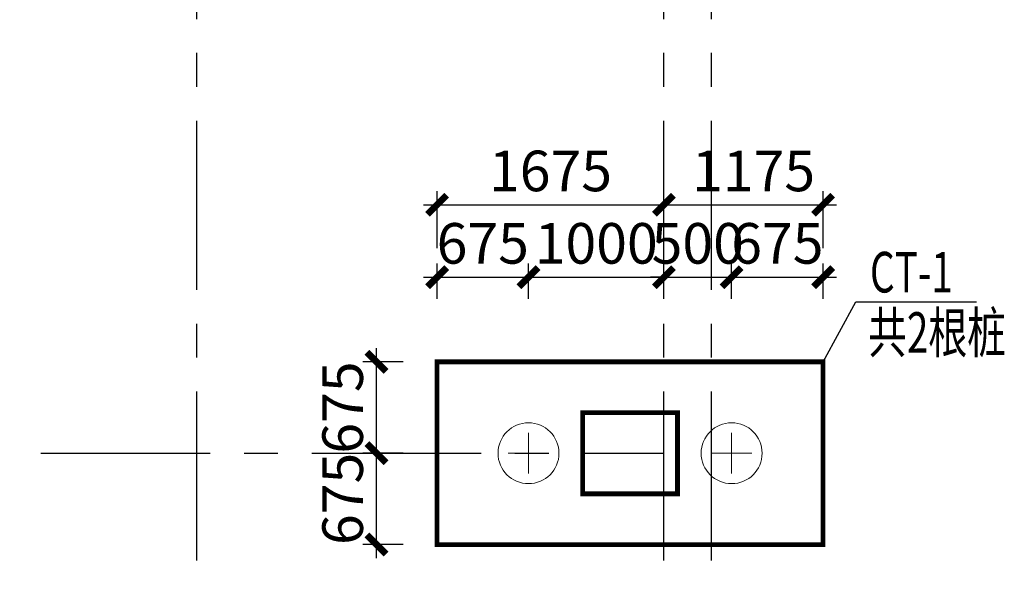
# Model space of a CAD drawing. Extents: x -1056233 to 41313996, y -8255797 to 206849.
# Drawn here: x -952697 to -945427, y -20332 to -16212 of the extents above; entities that cross this region are included whole.
import ezdxf

# ---------------------------------------------------------------- set-up
doc = ezdxf.new("R2010")
doc.units = 0
doc.header["$LTSCALE"] = 1000
doc.header["$MEASUREMENT"] = 0
doc.linetypes.add('CENTER', pattern=[2, 1.25, -0.25, 0.25, -0.25])
doc.layers.get('0').update_dxf_attribs({"linetype": 'CONTINUOUS'})
doc.layers.get('Defpoints').update_dxf_attribs({"linetype": 'CONTINUOUS'})
for name, color, linetype in [('1', 4, 'CONTINUOUS'), ('AXIS', 253, 'CENTER'), ('COLU', 7, 'CONTINUOUS'), ('DIM', 3, 'CONTINUOUS'), ('THIN', 7, 'CONTINUOUS')]:
    doc.layers.add(name, color=color, linetype=linetype)
doc.layers.add('1506', color=2, linetype='CONTINUOUS', lineweight=18)
doc.layers.add('1507', color=6, linetype='CONTINUOUS', lineweight=18)
doc.styles.add('TSSD_Dimension', font='Tssdeng.shx', dxfattribs={"width": 0.7, "bigfont": 'hztxt.shx'})
doc.styles.add('TSSD_Rein', font='Tssdeng.shx', dxfattribs={"width": 0.7, "bigfont": 'hztxt.shx'})
doc.dimstyles.new('TSSD_100_100$0', dxfattribs={"dimtxt": 300, "dimasz": 100, "dimexe": 100, "dimexo": 250, "dimgap": 100, "dimtad": 1, "dimdec": 0, "dimzin": 0, "dimdsep": 46, "dimtxsty": 'TSSD_Dimension', "dimblk": 'ARCHTICK', "dimcen": 0, "dimdle": 100, "dimclrt": 7, "dimadec": 0, "dimazin": 0, "dimtfac": 1, "dimtdec": 0, "dimtix": 1, "dimtmove": 2, "dimatfit": 3, "dimldrblk": 'ARCHTICK', "dimfxl": 1, "dimtolj": 1, "dimtzin": 0, "dimarcsym": 0})

# ---------------------------------------------------------------- blocks, each defined once
blk = doc.blocks.new('_ArchTick')
at = {"color": 0, "linetype": 'ByBlock'}
blk.add_lwpolyline([(-0.707, -0.707, 0.5, 0.5, 0), (0.707, 0.707, 0.5, 0.5, 0)], format="xyseb", dxfattribs=at)
blk = doc.blocks.new('*D4609')
at = {"layer": 'Defpoints', "color": 0, "transparency": 16777216}
for p in [(-950062.4, -19414.7), (-949615, -19414.7), (-949615, -20089.7)]:
    blk.add_point(p, dxfattribs=at)
at = {"layer": 'DIM', "color": 0, "lineweight": -2, "transparency": 16777216}
for p, q in [((-950062.4, -20189.7), (-950062.4, -19314.7)), ((-949865, -19414.7), (-950162.4, -19414.7)), ((-949865, -20089.7), (-950162.4, -20089.7))]:
    blk.add_line(p, q, dxfattribs=at)
at = {"layer": 'DIM', "color": 0, "lineweight": -2, "transparency": 16777216, "xscale": 100, "yscale": 100, "zscale": 100}
for p, rotation in [((-950062.4, -19414.7), 90), ((-950062.4, -20089.7), 270)]:
    blk.add_blockref('_ArchTick', p, dxfattribs=dict(at, rotation=rotation))
at = {"layer": 'DIM', "color": 7, "transparency": 16777216, "insert": (-950312.4, -19752.2), "char_height": 300, "attachment_point": 5, "rotation": 90, "style": 'TSSD_Dimension'}
blk.add_mtext('\\A1;675', dxfattribs=at)
blk = doc.blocks.new('*D4610')
at = {"layer": 'Defpoints', "color": 0, "transparency": 16777216}
for p in [(-950062.4, -18739.7), (-949615, -18739.7), (-949615, -19414.7)]:
    blk.add_point(p, dxfattribs=at)
at = {"layer": 'DIM', "color": 0, "lineweight": -2, "transparency": 16777216}
for p, q in [((-950062.4, -19514.7), (-950062.4, -18639.7)), ((-949865, -18739.7), (-950162.4, -18739.7)), ((-949865, -19414.7), (-950162.4, -19414.7))]:
    blk.add_line(p, q, dxfattribs=at)
at = {"layer": 'DIM', "color": 0, "lineweight": -2, "transparency": 16777216, "xscale": 100, "yscale": 100, "zscale": 100}
for p, rotation in [((-950062.4, -18739.7), 90), ((-950062.4, -19414.7), 270)]:
    blk.add_blockref('_ArchTick', p, dxfattribs=dict(at, rotation=rotation))
at = {"layer": 'DIM', "color": 7, "transparency": 16777216, "insert": (-950312.4, -19077.2), "char_height": 300, "attachment_point": 5, "rotation": 90, "style": 'TSSD_Dimension'}
blk.add_mtext('\\A1;675', dxfattribs=at)
blk = doc.blocks.new('*D4611')
at = {"layer": 'Defpoints', "color": 0, "transparency": 16777216}
for p in [(-947939.9, -17579), (-949615, -18149.7), (-947939.9, -18149.7)]:
    blk.add_point(p, dxfattribs=at)
at = {"layer": 'DIM', "color": 0, "lineweight": -2, "transparency": 16777216}
for p, q in [((-949615, -17899.7), (-949615, -17479)), ((-947939.9, -17899.7), (-947939.9, -17479)), ((-949715, -17579), (-947839.9, -17579))]:
    blk.add_line(p, q, dxfattribs=at)
at = {"layer": 'DIM', "color": 0, "lineweight": -2, "transparency": 16777216, "xscale": 100, "yscale": 100, "zscale": 100, "rotation": 180}
blk.add_blockref('_ArchTick', (-949615, -17579), dxfattribs=at)
at = {"layer": 'DIM', "color": 0, "lineweight": -2, "transparency": 16777216, "xscale": 100, "yscale": 100, "zscale": 100}
blk.add_blockref('_ArchTick', (-947939.9, -17579), dxfattribs=at)
at = {"layer": 'DIM', "color": 7, "transparency": 16777216, "insert": (-948777.5, -17329), "char_height": 300, "attachment_point": 5, "style": 'TSSD_Dimension'}
blk.add_mtext('\\A1;1675', dxfattribs=at)
blk = doc.blocks.new('*D4612')
at = {"layer": 'Defpoints', "color": 0, "transparency": 16777216}
for p in [(-946765, -17579), (-947939.9, -18149.7), (-946765, -18149.7)]:
    blk.add_point(p, dxfattribs=at)
at = {"layer": 'DIM', "color": 0, "lineweight": -2, "transparency": 16777216}
for p, q in [((-947939.9, -17899.7), (-947939.9, -17479)), ((-946765, -17899.7), (-946765, -17479)), ((-948039.9, -17579), (-946665, -17579))]:
    blk.add_line(p, q, dxfattribs=at)
at = {"layer": 'DIM', "color": 0, "lineweight": -2, "transparency": 16777216, "xscale": 100, "yscale": 100, "zscale": 100, "rotation": 180}
blk.add_blockref('_ArchTick', (-947939.9, -17579), dxfattribs=at)
at = {"layer": 'DIM', "color": 0, "lineweight": -2, "transparency": 16777216, "xscale": 100, "yscale": 100, "zscale": 100}
blk.add_blockref('_ArchTick', (-946765, -17579), dxfattribs=at)
at = {"layer": 'DIM', "color": 7, "transparency": 16777216, "insert": (-947278, -17329), "char_height": 300, "attachment_point": 5, "style": 'TSSD_Dimension'}
blk.add_mtext('\\A1;1175', dxfattribs=at)
blk = doc.blocks.new('*D4613')
at = {"layer": 'Defpoints', "color": 0, "transparency": 16777216}
for p in [(-948940, -18114.2), (-949615, -18523.1), (-948940, -18523.1)]:
    blk.add_point(p, dxfattribs=at)
at = {"layer": 'DIM', "color": 0, "lineweight": -2, "transparency": 16777216}
for p, q in [((-949615, -18273.1), (-949615, -18014.2)), ((-948940, -18273.1), (-948940, -18014.2)), ((-949715, -18114.2), (-948840, -18114.2))]:
    blk.add_line(p, q, dxfattribs=at)
at = {"layer": 'DIM', "color": 0, "lineweight": -2, "transparency": 16777216, "xscale": 100, "yscale": 100, "zscale": 100, "rotation": 180}
blk.add_blockref('_ArchTick', (-949615, -18114.2), dxfattribs=at)
at = {"layer": 'DIM', "color": 0, "lineweight": -2, "transparency": 16777216, "xscale": 100, "yscale": 100, "zscale": 100}
blk.add_blockref('_ArchTick', (-948940, -18114.2), dxfattribs=at)
at = {"layer": 'DIM', "color": 7, "transparency": 16777216, "insert": (-949277.5, -17864.2), "char_height": 300, "attachment_point": 5, "style": 'TSSD_Dimension'}
blk.add_mtext('\\A1;675', dxfattribs=at)
blk = doc.blocks.new('*D4614')
at = {"layer": 'Defpoints', "color": 0, "transparency": 16777216}
for p in [(-947939.9, -18114.2), (-948940, -18523.1), (-947939.9, -18523.1)]:
    blk.add_point(p, dxfattribs=at)
at = {"layer": 'DIM', "color": 0, "lineweight": -2, "transparency": 16777216}
for p, q in [((-948940, -18273.1), (-948940, -18014.2)), ((-947939.9, -18273.1), (-947939.9, -18014.2)), ((-949040, -18114.2), (-947839.9, -18114.2))]:
    blk.add_line(p, q, dxfattribs=at)
at = {"layer": 'DIM', "color": 0, "lineweight": -2, "transparency": 16777216, "xscale": 100, "yscale": 100, "zscale": 100, "rotation": 180}
blk.add_blockref('_ArchTick', (-948940, -18114.2), dxfattribs=at)
at = {"layer": 'DIM', "color": 0, "lineweight": -2, "transparency": 16777216, "xscale": 100, "yscale": 100, "zscale": 100}
blk.add_blockref('_ArchTick', (-947939.9, -18114.2), dxfattribs=at)
at = {"layer": 'DIM', "color": 7, "transparency": 16777216, "insert": (-948440, -17864.2), "char_height": 300, "attachment_point": 5, "style": 'TSSD_Dimension'}
blk.add_mtext('\\A1;1000', dxfattribs=at)
blk = doc.blocks.new('*D4615')
at = {"layer": 'Defpoints', "color": 0, "transparency": 16777216}
for p in [(-947440, -18114.2), (-947939.9, -18523.1), (-947440, -18523.1)]:
    blk.add_point(p, dxfattribs=at)
at = {"layer": 'DIM', "color": 0, "lineweight": -2, "transparency": 16777216}
for p, q in [((-947939.9, -18273.1), (-947939.9, -18014.2)), ((-947440, -18273.1), (-947440, -18014.2)), ((-947939.9, -18114.2), (-948039.9, -18114.2)), ((-947939.9, -18114.2), (-947440, -18114.2)), ((-947440, -18114.2), (-947340, -18114.2))]:
    blk.add_line(p, q, dxfattribs=at)
at = {"layer": 'DIM', "color": 0, "lineweight": -2, "transparency": 16777216, "xscale": 100, "yscale": 100, "zscale": 100}
blk.add_blockref('_ArchTick', (-947939.9, -18114.2), dxfattribs=at)
at = {"layer": 'DIM', "color": 0, "lineweight": -2, "transparency": 16777216, "xscale": 100, "yscale": 100, "zscale": 100, "rotation": 180}
blk.add_blockref('_ArchTick', (-947440, -18114.2), dxfattribs=at)
at = {"layer": 'DIM', "color": 7, "transparency": 16777216, "insert": (-947690, -17864.2), "char_height": 300, "attachment_point": 5, "style": 'TSSD_Dimension'}
blk.add_mtext('\\A1;500', dxfattribs=at)
blk = doc.blocks.new('*D4616')
at = {"layer": 'Defpoints', "color": 0, "transparency": 16777216}
for p in [(-946765, -18114.2), (-947440, -18523.1), (-946765, -18523.1)]:
    blk.add_point(p, dxfattribs=at)
at = {"layer": 'DIM', "color": 0, "lineweight": -2, "transparency": 16777216}
for p, q in [((-947440, -18273.1), (-947440, -18014.2)), ((-946765, -18273.1), (-946765, -18014.2)), ((-947540, -18114.2), (-946665, -18114.2))]:
    blk.add_line(p, q, dxfattribs=at)
at = {"layer": 'DIM', "color": 0, "lineweight": -2, "transparency": 16777216, "xscale": 100, "yscale": 100, "zscale": 100, "rotation": 180}
blk.add_blockref('_ArchTick', (-947440, -18114.2), dxfattribs=at)
at = {"layer": 'DIM', "color": 0, "lineweight": -2, "transparency": 16777216, "xscale": 100, "yscale": 100, "zscale": 100}
blk.add_blockref('_ArchTick', (-946765, -18114.2), dxfattribs=at)
at = {"layer": 'DIM', "color": 7, "transparency": 16777216, "insert": (-947102.5, -17864.2), "char_height": 300, "attachment_point": 5, "style": 'TSSD_Dimension'}
blk.add_mtext('\\A1;675', dxfattribs=at)

msp = doc.modelspace()

# ---------------------------------------------------------------- linework, layer by layer
at = {"layer": '1'}
for p, q in [((-946765, -18739.7), (-946523.3, -18296.4)), ((-946523.3, -18296.4), (-945631, -18296.4))]:
    msp.add_line(p, q, dxfattribs=at)
at = {"layer": '1506', "ltscale": 1, "const_width": 35}
msp.add_lwpolyline([(-949615, -20089.7), (-946765, -20089.7), (-946765, -18739.7), (-949615, -18739.7)], close=True, dxfattribs=at)
at = {"layer": '1507', "ltscale": 1}
for p, q in [((-948940, -19564.7), (-948940, -19264.7)), ((-947440, -19564.7), (-947440, -19264.7)), ((-949090, -19414.7), (-948790, -19414.7)), ((-947590, -19414.7), (-947290, -19414.7))]:
    msp.add_line(p, q, dxfattribs=at)
for centre in [(-948940, -19414.7), (-947440, -19414.7)]:
    msp.add_circle(centre, 225, dxfattribs=at)
at = {"layer": 'AXIS'}
for p, q in [((-951389.9, -44207.7), (-951389.9, 27835.3)), ((-947939.9, -44207.7), (-947939.9, -12964.5)), ((-947589.9, -44207.7), (-947589.9, -12964.5)), ((-947589.9, -44207.7), (-947589.9, -12964.5)), ((-976539.9, -19414.7), (-947939.9, -19414.7))]:
    msp.add_line(p, q, dxfattribs=at)
at = {"layer": 'COLU', "const_width": 35}
msp.add_lwpolyline([(-947840, -19714.7), (-947840, -19114.7), (-948540, -19114.7), (-948540, -19714.7)], close=True, dxfattribs=at)
msp.add_lwpolyline([(-947840, -19714.7), (-947840, -19114.7), (-948540, -19114.7), (-948540, -19714.7)], close=True, dxfattribs=at)

# ---------------------------------------------------------------- texts
at = {"layer": 'THIN', "style": 'TSSD_Rein', "width": 0.7}
for s, p in [('CT-1', (-946418.8, -18227.1)), ('共2根桩', (-946432.8, -18672.9))]:
    msp.add_text(s, height=300, dxfattribs=at).set_placement(p)

# ---------------------------------------------------------------- dimensions: what is measured, and where the dimension line sits
at = {"layer": 'DIM'}
for base, p1, p2, picture, middle in [((-947939.9, -17579), (-949615, -18149.7), (-947939.9, -18149.7), '*D4611', (-948777.5, -17329)), ((-948940, -18114.2), (-949615, -18523.1), (-948940, -18523.1), '*D4613', (-949277.5, -17864.2)), ((-947939.9, -18114.2), (-948940, -18523.1), (-947939.9, -18523.1), '*D4614', (-948440, -17864.2)), ((-947440, -18114.2), (-947939.9, -18523.1), (-947440, -18523.1), '*D4615', (-947690, -17864.2)), ((-946765, -18114.2), (-947440, -18523.1), (-946765, -18523.1), '*D4616', (-947102.5, -17864.2))]:
    dim = msp.add_linear_dim(base=base, p1=p1, p2=p2, dimstyle='TSSD_100_100$0', dxfattribs=at)
    dim.commit()
    dim.dimension.update_dxf_attribs({"geometry": picture, "text_midpoint": middle})
dim = msp.add_linear_dim(base=(-946765, -17579), p1=(-947939.9, -18149.7), p2=(-946765, -18149.7), dimstyle='TSSD_100_100$0', dxfattribs=at)
dim.commit()
dim.dimension.update_dxf_attribs({"geometry": '*D4612', "text_midpoint": (-947278, -17329), "dimtype": 160})
for base, p1, p2, picture, middle in [((-950062.4, -18739.7), (-949615, -19414.7), (-949615, -18739.7), '*D4610', (-950312.4, -19077.2)), ((-950062.4, -19414.7), (-949615, -20089.7), (-949615, -19414.7), '*D4609', (-950312.4, -19752.2))]:
    dim = msp.add_linear_dim(base=base, p1=p1, p2=p2, angle=90, dimstyle='TSSD_100_100$0', dxfattribs=at)
    dim.commit()
    dim.dimension.update_dxf_attribs({"geometry": picture, "text_midpoint": middle})

doc.saveas('drawing.dxf')
